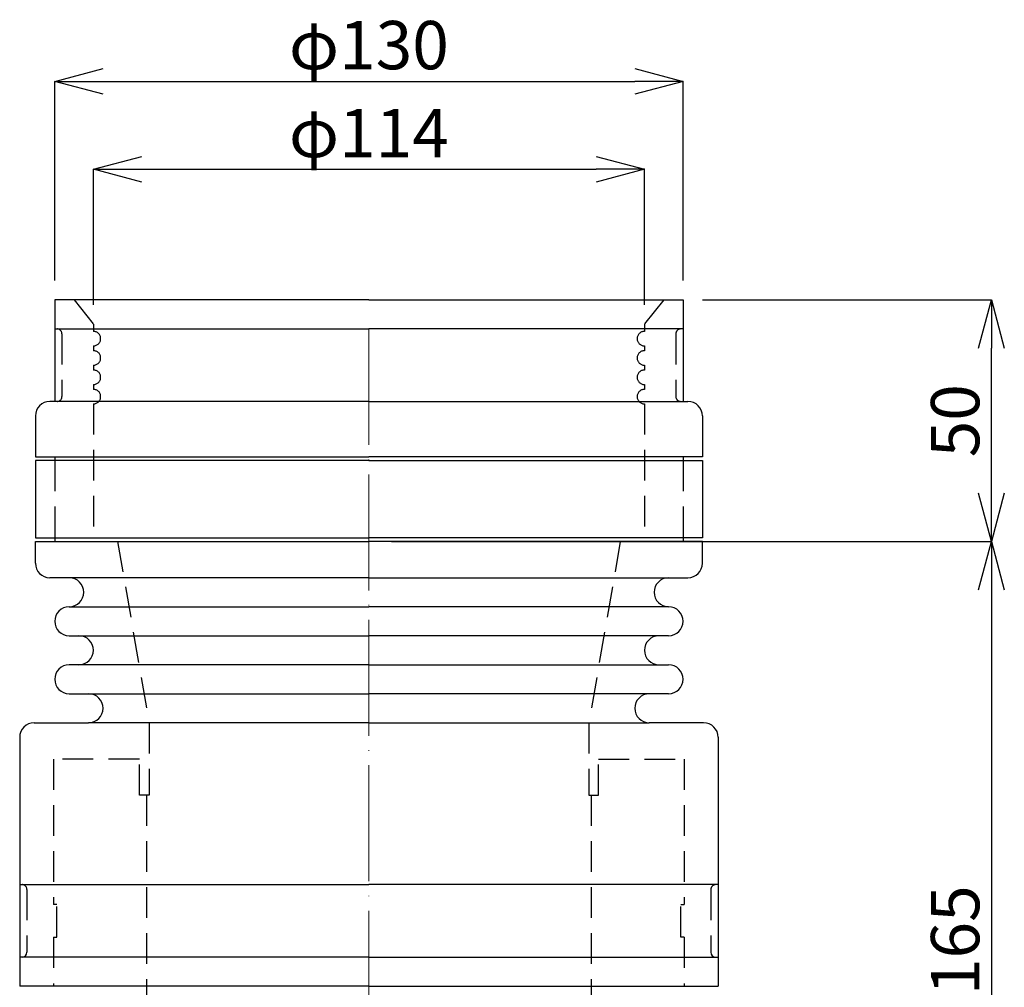
# Model space of a CAD drawing. Extents: x 16244 to 18149, y -12166 to -11648.
# Drawn here: x 16282 to 16486, y -11933 to -11733 of the extents above; entities that cross this region are included whole.
import ezdxf

# ---------------------------------------------------------------- set-up
doc = ezdxf.new("R2010")
doc.units = 0
doc.header["$MEASUREMENT"] = 0
doc.header["$PDSIZE"] = 150
doc.linetypes.add('ACAD_ISO04W100', pattern=[30, 24, -3, 0, -3])
doc.linetypes.add('HIDDEN', pattern=[9.525, 6.35, -3.175])
doc.layers.get('0').update_dxf_attribs({"linetype": 'CONTINUOUS'})
doc.layers.get('Defpoints').update_dxf_attribs({"linetype": 'CONTINUOUS'})
doc.layers.add('1', color=7, linetype='CONTINUOUS')
doc.layers.add('2', color=7, linetype='CONTINUOUS')
doc.layers.add('kijun', color=1, linetype='ACAD_ISO04W100', lineweight=9)
doc.layers.add('sunpo', color=4, linetype='CONTINUOUS', lineweight=20)
doc.styles.add('DIM', font='romans.shx', dxfattribs={"width": 0.75, "bigfont": 'extfont.shx'})
doc.dimstyles.new('DIM4', dxfattribs={"dimscale": 4, "dimtxt": 2.5, "dimasz": 2.5, "dimexe": 0, "dimexo": 1, "dimgap": 0.3, "dimtad": 1, "dimdec": 1, "dimlunit": 6, "dimtxsty": 'DIM', "dimblk": 'OPEN30', "dimcen": 0, "dimadec": 0, "dimazin": 0, "dimtfac": 1, "dimtdec": 1, "dimtmove": 2, "dimatfit": 2, "dimldrblk": 'OPEN30', "dimfxl": 1, "dimarcsym": 0})

# ---------------------------------------------------------------- blocks, each defined once
blk = doc.blocks.new('_Open30')
at = {"color": 0, "linetype": 'ByBlock', "lineweight": -2}
for p, q in [((-1, 0.268), (0, 0)), ((0, 0), (-1, -0.268)), ((0, 0), (-1, 0))]:
    blk.add_line(p, q, dxfattribs=at)
blk = doc.blocks.new('*D1')
at = {"layer": 'Defpoints', "color": 0}
for p in [(16355.24, -11840.65), (16355.24, -12005.65), (16483.33, -12005.65)]:
    blk.add_point(p, dxfattribs=at)
at = {"layer": 'sunpo', "color": 0, "lineweight": -2}
for p, q in [((16359.24, -11840.65), (16483.33, -11840.65)), ((16483.33, -11850.65), (16483.33, -11995.65)), ((16359.24, -12005.65), (16483.33, -12005.65))]:
    blk.add_line(p, q, dxfattribs=at)
at = {"layer": 'sunpo', "color": 0, "lineweight": -2, "xscale": 10, "yscale": 10, "zscale": 10}
for p, rotation in [((16483.33, -11840.65), 90), ((16483.33, -12005.65), 270)]:
    blk.add_blockref('_Open30', p, dxfattribs=dict(at, rotation=rotation))
at = {"layer": 'sunpo', "color": 0, "insert": (16477.13, -11923.15), "char_height": 10, "attachment_point": 5, "rotation": 90, "style": 'DIM'}
blk.add_mtext('165', dxfattribs=at)
blk = doc.blocks.new('*D2')
at = {"layer": 'Defpoints', "color": 0}
for p in [(16419.55, -11790.65), (16483.33, -11790.65), (16423.55, -11840.65)]:
    blk.add_point(p, dxfattribs=at)
at = {"layer": 'sunpo', "color": 0, "lineweight": -2}
for p, q in [((16423.55, -11790.65), (16483.33, -11790.65)), ((16483.33, -11830.65), (16483.33, -11800.65)), ((16427.55, -11840.65), (16483.33, -11840.65))]:
    blk.add_line(p, q, dxfattribs=at)
at = {"layer": 'sunpo', "color": 0, "lineweight": -2, "xscale": 10, "yscale": 10, "zscale": 10}
for p, rotation in [((16483.33, -11790.65), 90), ((16483.33, -11840.65), 270)]:
    blk.add_blockref('_Open30', p, dxfattribs=dict(at, rotation=rotation))
at = {"layer": 'sunpo', "color": 0, "insert": (16477.13, -11815.65), "char_height": 10, "attachment_point": 5, "rotation": 90, "style": 'DIM'}
blk.add_mtext('50', dxfattribs=at)
blk = doc.blocks.new('*D4')
at = {"layer": 'Defpoints', "color": 0}
for p in [(16419.55, -11745.41), (16289.55, -11790.65), (16419.55, -11790.65)]:
    blk.add_point(p, dxfattribs=at)
at = {"layer": 'sunpo', "color": 0, "lineweight": -2}
for p, q in [((16289.55, -11786.65), (16289.55, -11745.41)), ((16299.55, -11745.41), (16409.55, -11745.41)), ((16419.55, -11786.65), (16419.55, -11745.41))]:
    blk.add_line(p, q, dxfattribs=at)
at = {"layer": 'sunpo', "color": 0, "lineweight": -2, "xscale": 10, "yscale": 10, "zscale": 10, "rotation": 180}
blk.add_blockref('_Open30', (16289.55, -11745.41), dxfattribs=at)
at = {"layer": 'sunpo', "color": 0, "lineweight": -2, "xscale": 10, "yscale": 10, "zscale": 10}
blk.add_blockref('_Open30', (16419.55, -11745.41), dxfattribs=at)
at = {"layer": 'sunpo', "color": 0, "insert": (16354.55, -11739.21), "char_height": 10, "attachment_point": 5, "style": 'DIM'}
blk.add_mtext('φ130', dxfattribs=at)
blk = doc.blocks.new('*D5')
at = {"layer": 'Defpoints', "color": 0}
for p in [(16411.55, -11763.61), (16297.55, -11795.65), (16411.55, -11795.65)]:
    blk.add_point(p, dxfattribs=at)
at = {"layer": 'sunpo', "color": 0, "lineweight": -2}
for p, q in [((16297.55, -11791.65), (16297.55, -11763.61)), ((16307.55, -11763.61), (16401.55, -11763.61)), ((16411.55, -11791.65), (16411.55, -11763.61))]:
    blk.add_line(p, q, dxfattribs=at)
at = {"layer": 'sunpo', "color": 0, "lineweight": -2, "xscale": 10, "yscale": 10, "zscale": 10, "rotation": 180}
blk.add_blockref('_Open30', (16297.55, -11763.61), dxfattribs=at)
at = {"layer": 'sunpo', "color": 0, "lineweight": -2, "xscale": 10, "yscale": 10, "zscale": 10}
blk.add_blockref('_Open30', (16411.55, -11763.61), dxfattribs=at)
at = {"layer": 'sunpo', "color": 0, "insert": (16354.55, -11757.41), "char_height": 10, "attachment_point": 5, "style": 'DIM'}
blk.add_mtext('φ114', dxfattribs=at)

msp = doc.modelspace()

# ---------------------------------------------------------------- linework, layer by layer
at = {"layer": '1', "color": 7, "linetype": 'Continuous'}
for p, q in [((16289.55, -11796.65), (16354.55, -11796.65)), ((16419.55, -11796.65), (16354.55, -11796.65)), ((16354.55, -11811.65), (16288.55, -11811.65)), ((16354.55, -11811.65), (16420.55, -11811.65)), ((16285.55, -11814.65), (16285.55, -11823.15)), ((16423.55, -11814.65), (16423.55, -11823.15)), ((16285.55, -11823.15), (16354.55, -11823.15)), ((16423.55, -11823.15), (16354.55, -11823.15)), ((16285.55, -11823.9), (16285.55, -11839.9)), ((16354.55, -11823.9), (16285.55, -11823.9)), ((16354.55, -11823.9), (16423.55, -11823.9)), ((16423.55, -11823.9), (16423.55, -11839.9)), ((16285.55, -11839.9), (16354.55, -11839.9)), ((16285.55, -11845.15), (16285.55, -11840.65)), ((16285.55, -11840.65), (16354.55, -11840.65)), ((16423.55, -11839.9), (16354.55, -11839.9)), ((16423.55, -11840.65), (16354.55, -11840.65)), ((16423.55, -11845.15), (16423.55, -11840.65)), ((16354.55, -11848.15), (16288.55, -11848.15)), ((16354.55, -11848.15), (16420.55, -11848.15)), ((16292.55, -11854.15), (16354.55, -11854.15)), ((16416.55, -11854.15), (16354.55, -11854.15)), ((16294.55, -11860.15), (16354.55, -11860.15)), ((16414.55, -11860.15), (16354.55, -11860.15)), ((16354.55, -11866.15), (16294.55, -11866.15)), ((16354.55, -11866.15), (16414.55, -11866.15)), ((16296.55, -11872.15), (16354.55, -11872.15)), ((16412.55, -11872.15), (16354.55, -11872.15)), ((16354.55, -11878.15), (16296.55, -11878.15)), ((16354.55, -11878.15), (16412.55, -11878.15)), ((16282.3, -11911.65), (16354.55, -11911.65)), ((16426.8, -11911.65), (16354.55, -11911.65)), ((16354.55, -11926.65), (16282.3, -11926.65)), ((16354.55, -11926.65), (16426.8, -11926.65)), ((16354.55, -11932.65), (16282.3, -11932.65)), ((16354.55, -11932.65), (16286.05, -11932.65)), ((16354.55, -11932.65), (16426.8, -11932.65)), ((16354.55, -11932.65), (16423.05, -11932.65))]:
    msp.add_line(p, q, dxfattribs=at)
at = {"layer": '1', "color": 7, "linetype": 'HIDDEN'}
for p, q in [((16307.05, -11885.65), (16289.3, -11885.65)), ((16402.05, -11885.65), (16419.8, -11885.65))]:
    msp.add_line(p, q, dxfattribs=at)
at = {"layer": '1', "color": 7, "linetype": 'Continuous'}
for centre, radius, start, end in [((16288.55, -11814.65), 3, 90, 180), ((16420.55, -11814.65), 3, 360, 90), ((16288.55, -11845.15), 3, 180, 270), ((16420.55, -11845.15), 3, 270, 360), ((16282.8, -11925.65), 1, 270, 360), ((16426.3, -11925.65), 1, 180, 270)]:
    msp.add_arc(centre, radius, start, end, dxfattribs=at)
at = {"layer": '2', "color": 7, "linetype": 'Continuous'}
for p, q in [((16354.55, -11790.65), (16289.55, -11790.65)), ((16289.55, -11790.65), (16289.55, -11811.65)), ((16354.55, -11790.65), (16419.55, -11790.65)), ((16419.55, -11790.65), (16419.55, -11811.65)), ((16289.55, -11823.15), (16289.55, -11823.9)), ((16419.55, -11823.15), (16419.55, -11823.9)), ((16289.55, -11839.9), (16289.55, -11840.65)), ((16419.55, -11839.9), (16419.55, -11840.65)), ((16292.55, -11860.15), (16294.55, -11860.15)), ((16416.55, -11860.15), (16414.55, -11860.15)), ((16294.55, -11866.15), (16292.55, -11866.15)), ((16414.55, -11866.15), (16416.55, -11866.15)), ((16292.55, -11872.15), (16296.55, -11872.15)), ((16416.55, -11872.15), (16412.55, -11872.15)), ((16285.3, -11878.15), (16296.55, -11878.15)), ((16423.8, -11878.15), (16412.55, -11878.15)), ((16282.3, -11881.15), (16282.3, -11932.65)), ((16426.8, -11881.15), (16426.8, -11932.65))]:
    msp.add_line(p, q, dxfattribs=at)
at = {"layer": '2', "color": 7, "linetype": 'HIDDEN'}
for p, q in [((16293.55, -11790.65), (16297.55, -11795.65)), ((16415.55, -11790.65), (16411.55, -11795.65)), ((16297.55, -11795.65), (16297.55, -11797.15)), ((16411.55, -11795.65), (16411.55, -11797.15)), ((16291.05, -11797.65), (16291.05, -11810.65)), ((16418.05, -11797.65), (16418.05, -11810.65)), ((16297.55, -11800.15), (16297.55, -11801.15)), ((16411.55, -11800.15), (16411.55, -11801.15)), ((16297.55, -11804.15), (16297.55, -11805.15)), ((16411.55, -11804.15), (16411.55, -11805.15)), ((16297.55, -11808.15), (16297.55, -11809.15)), ((16411.55, -11808.15), (16411.55, -11809.15)), ((16297.55, -11812.15), (16297.55, -11840.65)), ((16411.55, -11812.15), (16411.55, -11840.65)), ((16289.55, -11823.9), (16289.55, -11839.9)), ((16419.55, -11823.9), (16419.55, -11839.9)), ((16296.55, -11840.65), (16302.55, -11840.65)), ((16302.55, -11840.65), (16309.05, -11878.15)), ((16406.55, -11840.65), (16400.05, -11878.15)), ((16412.55, -11840.65), (16406.55, -11840.65)), ((16309.05, -11878.15), (16309.05, -11893.15)), ((16400.05, -11878.15), (16400.05, -11893.15)), ((16289.3, -11885.65), (16289.3, -11915.75)), ((16307.05, -11893.15), (16307.05, -11885.65)), ((16402.05, -11893.15), (16402.05, -11885.65)), ((16419.8, -11885.65), (16419.8, -11915.75)), ((16309.05, -11893.15), (16307.05, -11893.15)), ((16308.56, -11893.14), (16308.55, -12019.67)), ((16400.05, -11893.15), (16402.05, -11893.15)), ((16400.55, -11893.14), (16400.55, -12019.67)), ((16283.8, -11912.65), (16283.8, -11925.65)), ((16425.3, -11912.65), (16425.3, -11925.65)), ((16290, -11915.75), (16289.3, -11915.75)), ((16290, -11922.55), (16290, -11915.75)), ((16419.1, -11915.75), (16419.8, -11915.75)), ((16419.1, -11922.55), (16419.1, -11915.75)), ((16289.3, -11922.55), (16290, -11922.55)), ((16289.3, -11922.55), (16289.3, -11932.65)), ((16419.8, -11922.55), (16419.1, -11922.55)), ((16419.8, -11922.55), (16419.8, -11932.65))]:
    msp.add_line(p, q, dxfattribs=at)
for centre, radius, start, end in [((16290.05, -11797.65), 1, 360, 90), ((16419.05, -11797.65), 1, 90, 180), ((16297.55, -11798.65), 1.5, 270, 90), ((16411.55, -11798.65), 1.5, 90, 270), ((16297.55, -11802.65), 1.5, 270, 90), ((16411.55, -11802.65), 1.5, 90, 270), ((16297.55, -11806.65), 1.5, 270, 90), ((16411.55, -11806.65), 1.5, 90, 270), ((16290.05, -11810.65), 1, 270, 360), ((16297.55, -11810.65), 1.5, 270, 90), ((16411.55, -11810.65), 1.5, 90, 270), ((16419.05, -11810.65), 1, 180, 270), ((16282.8, -11912.65), 1, 360, 90), ((16426.3, -11912.65), 1, 90, 180)]:
    msp.add_arc(centre, radius, start, end, dxfattribs=at)
at = {"layer": '2', "color": 7, "linetype": 'Continuous'}
for centre, start, end in [((16292.55, -11851.15), 270, 90), ((16416.55, -11851.15), 90, 270), ((16292.55, -11857.15), 90, 270), ((16416.55, -11857.15), 270, 90), ((16294.55, -11863.15), 270, 90), ((16414.55, -11863.15), 90, 270), ((16292.55, -11869.15), 90, 270), ((16416.55, -11869.15), 270, 90), ((16296.55, -11875.15), 270, 90), ((16412.55, -11875.15), 90, 270), ((16285.3, -11881.15), 90, 180), ((16423.8, -11881.15), 360, 90)]:
    msp.add_arc(centre, 3, start, end, dxfattribs=at)
at = {"layer": 'kijun'}
msp.add_line((16354.55, -11796.65), (16354.55, -12037.64), dxfattribs=at)

# ---------------------------------------------------------------- dimensions: what is measured, and where the dimension line sits
at = {"layer": 'sunpo'}
for base, p1, p2, picture, middle in [((16419.55, -11745.41), (16289.55, -11790.65), (16419.55, -11790.65), '*D4', (16354.55, -11739.21)), ((16411.55, -11763.61), (16297.55, -11795.65), (16411.55, -11795.65), '*D5', (16354.55, -11757.41))]:
    dim = msp.add_linear_dim(base=base, p1=p1, p2=p2, dimstyle='DIM4', override={"dimpost": 'φ<>'}, dxfattribs=at)
    dim.commit()
    dim.dimension.update_dxf_attribs({"geometry": picture, "text_midpoint": middle})
for base, p1, p2, picture, middle in [((16483.33, -11790.65), (16423.55, -11840.65), (16419.55, -11790.65), '*D2', (16477.13, -11815.65)), ((16483.33, -12005.65), (16355.24, -11840.65), (16355.24, -12005.65), '*D1', (16477.13, -11923.15))]:
    dim = msp.add_linear_dim(base=base, p1=p1, p2=p2, angle=90, dimstyle='DIM4', dxfattribs=at)
    dim.commit()
    dim.dimension.update_dxf_attribs({"geometry": picture, "text_midpoint": middle})

doc.saveas('drawing.dxf')
